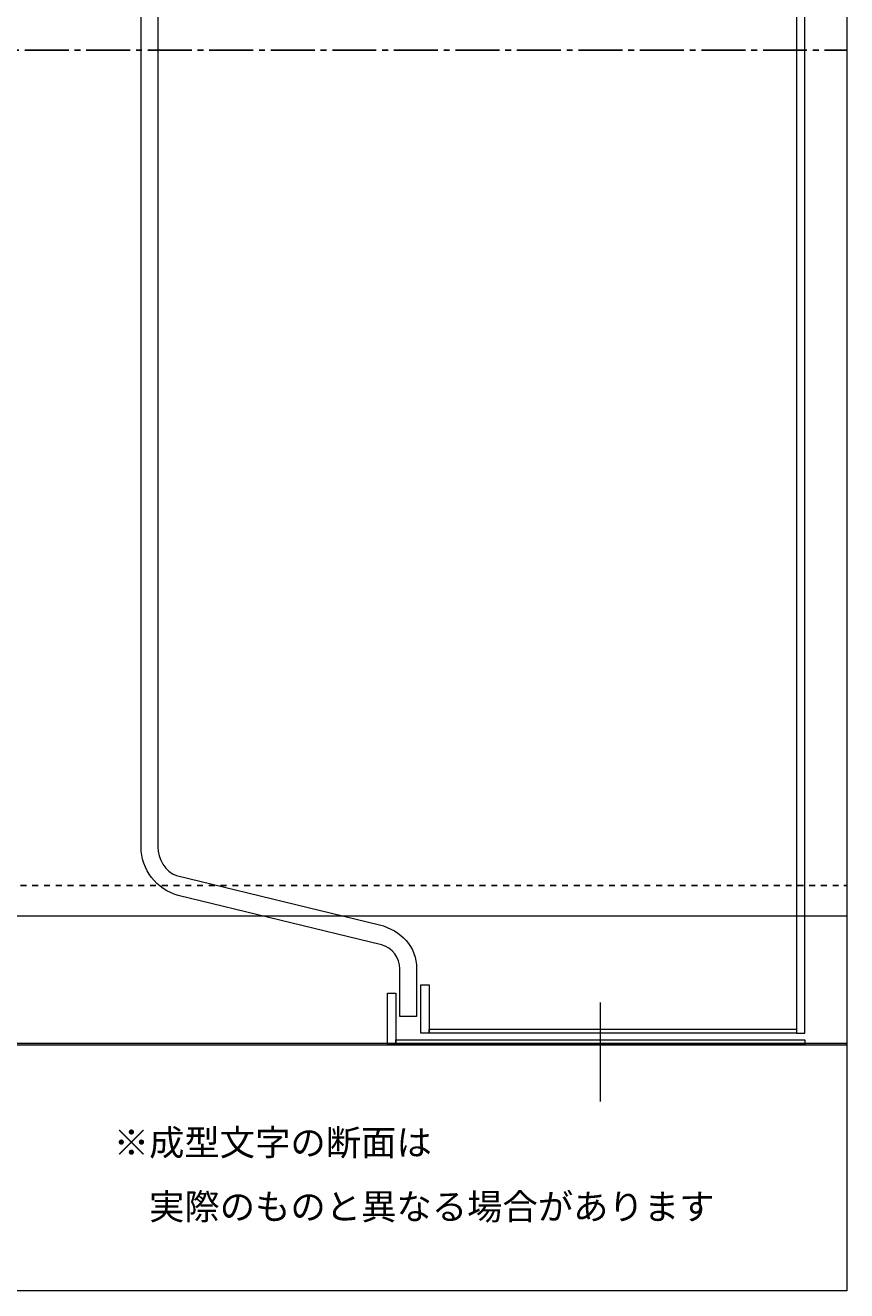
# Model space of a CAD drawing. Units: millimetres. Extents: x 0 to 420, y 0 to 297.
# Drawn here: x 322 to 420, y 0 to 151 of the extents above; entities that cross this region are included whole.
import ezdxf

# ---------------------------------------------------------------- set-up
doc = ezdxf.new("R2010")
doc.units = ezdxf.units.MM
doc.header["$MEASUREMENT"] = 0
doc.linetypes.add('AI-Linetype-1', pattern=[7.367764, 5.262739, -0.701675, 0.701675, -0.701675])
doc.linetypes.add('AI-Linetype-6', pattern=[2.8194, 0.70485, -0.70485, 0.70485, -0.70485])
doc.layers.add('レイヤー 1', color=7, linetype='Continuous', lineweight=0)

# ---------------------------------------------------------------- blocks, each defined once
blk = doc.blocks.new('Block_0')
at = {"layer": 'レイヤー 1'}
blk.add_lwpolyline([(0, 297), (420, 297), (420, 0), (0, 0)], close=True, dxfattribs=at)
blk = doc.blocks.new('Block_1')
at = {"layer": 'レイヤー 1', "color": 29, "lineweight": 25}
blk.add_line((417.35, 148.5), (420, 148.5), dxfattribs=at)
at = {"layer": 'レイヤー 1'}
blk.add_lwpolyline([(0, 297), (420, 297), (420, 0), (0, 0)], close=True, dxfattribs=at)
blk = doc.blocks.new('Block_2')
at = {"layer": 'レイヤー 1'}
blk.add_lwpolyline([(0, 297), (420, 297), (420, 0), (0, 0)], close=True, dxfattribs=at)
blk = doc.blocks.new('Block_3')
at = {"layer": 'レイヤー 1', "color": 29, "lineweight": 25}
blk.add_line((419.65, 48.5), (420, 48.5), dxfattribs=at)
at = {"layer": 'レイヤー 1'}
blk.add_lwpolyline([(0, 297), (420, 297), (420, 0), (0, 0)], close=True, dxfattribs=at)
blk = doc.blocks.new('Block_4')
at = {"layer": 'レイヤー 1'}
blk.add_lwpolyline([(0, 297), (420, 297), (420, 0), (0, 0)], close=True, dxfattribs=at)
blk = doc.blocks.new('Block_5')
at = {"layer": 'レイヤー 1'}
blk.add_lwpolyline([(0, 297), (420, 297), (420, 0), (0, 0)], close=True, dxfattribs=at)
blk = doc.blocks.new('Block_6')
at = {"layer": 'レイヤー 1'}
blk.add_lwpolyline([(0, 297), (420, 297), (420, 0), (0, 0)], close=True, dxfattribs=at)
at = {"layer": 'レイヤー 1', "color": 112, "lineweight": 18}
blk.add_open_spline([(364.05, 253.21), (366.65, 253.9), (368.5, 255.81), (368.5, 258.5), (368.5, 258.5), (368.5, 264.21), (368.5, 264.21), (368.5, 264.21), (366.5, 264.21), (366.5, 264.21), (366.5, 264.21), (366.5, 258.5), (366.5, 258.5), (366.5, 257.16), (365.58, 255.95), (364.28, 255.6), (364.28, 255.6), (339.95, 249.69), (339.95, 249.69), (337.35, 248.99), (335.5, 246.59), (335.5, 243.9), (335.5, 243.9), (335.5, 53.11), (335.5, 53.11), (335.5, 50.42), (337.35, 48.01), (339.95, 47.32), (339.95, 47.32), (364.28, 41.4), (364.28, 41.4), (365.58, 41.06), (366.5, 39.85), (366.5, 38.51), (366.5, 38.51), (366.5, 32.81), (366.5, 32.81), (366.5, 32.81), (368.5, 32.81), (368.5, 32.81), (368.5, 32.81), (368.5, 38.51), (368.5, 38.51), (368.5, 41.2), (366.65, 43.1), (364.05, 43.8), (364.05, 43.8), (339.72, 49.71), (339.72, 49.71), (338.42, 50.06), (337.5, 51.77), (337.5, 53.11), (337.5, 53.11), (337.5, 243.9), (337.5, 243.9), (337.5, 245.24), (338.42, 246.95), (339.72, 247.29), (339.72, 247.29), (364.05, 253.21), (364.05, 253.21)], degree=3, knots=[0, 0, 0, 0, 1, 1, 1, 2, 2, 2, 3, 3, 3, 4, 4, 4, 5, 5, 5, 6, 6, 6, 7, 7, 7, 8, 8, 8, 9, 9, 9, 10, 10, 10, 11, 11, 11, 12, 12, 12, 13, 13, 13, 14, 14, 14, 15, 15, 15, 16, 16, 16, 17, 17, 17, 18, 18, 18, 19, 19, 19, 20, 20, 20, 20], dxfattribs=at)
blk = doc.blocks.new('Block_7')
at = {"layer": 'レイヤー 1', "color": 29, "lineweight": 18}
blk.add_line((62.9, 44.89), (420, 44.89), dxfattribs=at)
at = {"layer": 'レイヤー 1'}
blk.add_lwpolyline([(0, 297), (420, 297), (420, 0), (0, 0)], close=True, dxfattribs=at)
blk = doc.blocks.new('Block_8')
at = {"layer": 'レイヤー 1'}
blk.add_lwpolyline([(0, 297), (420, 297), (420, 0), (0, 0)], close=True, dxfattribs=at)
blk = doc.blocks.new('Block_9')
at = {"layer": 'レイヤー 1'}
blk.add_lwpolyline([(0, 297), (420, 297), (420, 0), (0, 0)], close=True, dxfattribs=at)

msp = doc.modelspace()

# ---------------------------------------------------------------- hatches: boundary and pattern name
at = {"layer": 'レイヤー 1', "transparency": 33554687}
h = msp.add_hatch(color=29, dxfattribs=at)
h.dxf.hatch_style = 2
h.paths.add_polyline_path([(0, 29.42), (420, 29.42), (420, 29.59), (0, 29.59)])

# ---------------------------------------------------------------- linework, layer by layer
at = {"layer": 'レイヤー 1', "color": 29, "linetype": 'AI-Linetype-1', "lineweight": 25}
msp.add_line((4.75, 148.5), (417, 148.5), dxfattribs=at)
at = {"layer": 'レイヤー 1', "color": 29, "linetype": 'AI-Linetype-6', "lineweight": 25}
msp.add_line((2.47, 48.5), (419.3, 48.5), dxfattribs=at)
at = {"layer": 'レイヤー 1', "color": 133, "lineweight": 18}
msp.add_line((390.5, 22.63), (390.5, 34.49), dxfattribs=at)
at = {"layer": 'レイヤー 1', "color": 1, "lineweight": 18}
msp.add_lwpolyline([(415, 266.21), (414, 266.21), (414, 185.39), (414, 30.81), (415, 30.81), (415, 185.39), (415, 266.21)], dxfattribs=at)
for points in [[(370, 30.81), (369, 30.81), (369, 36.61), (370, 36.61)], [(414, 30.81), (370, 30.81), (370, 31.31), (414, 31.31)]]:
    msp.add_lwpolyline(points, close=True, dxfattribs=at)
at = {"layer": 'レイヤー 1', "color": 140, "lineweight": 18}
for points in [[(366, 29.51), (365, 29.51), (365, 35.61), (366, 35.61)], [(415, 29.51), (366, 29.51), (366, 30.01), (415, 30.01)]]:
    msp.add_lwpolyline(points, close=True, dxfattribs=at)
at = {"layer": 'レイヤー 1'}
msp.add_lwpolyline([(0, 29.42), (420, 29.42), (420, 29.59), (0, 29.59)], close=True, dxfattribs=at)

# ---------------------------------------------------------------- block references
for name in ['Block_0', 'Block_1', 'Block_2', 'Block_3', 'Block_4', 'Block_5', 'Block_6', 'Block_7', 'Block_8', 'Block_9']:
    msp.add_blockref(name, (0, 0), dxfattribs=at)

# ---------------------------------------------------------------- texts
at = {"layer": 'レイヤー 1', "char_height": 0.2, "attachment_point": 7}
for s, insert in [('\\C29;\\FKozuka Gothic Pr6N R|b0|i0|c128;\\H3.102177;\\W1.000000;※成型文字の断面は', (332.22, 16.18)), ('\\C29;\\FKozuka Gothic Pr6N R|b0|i0|c128;\\H3.102177;\\W1.000000;\u3000実際のものと異なる場合があります', (332.22, 8.51))]:
    msp.add_mtext(s, dxfattribs=dict(at, insert=insert))

doc.saveas('drawing.dxf')
